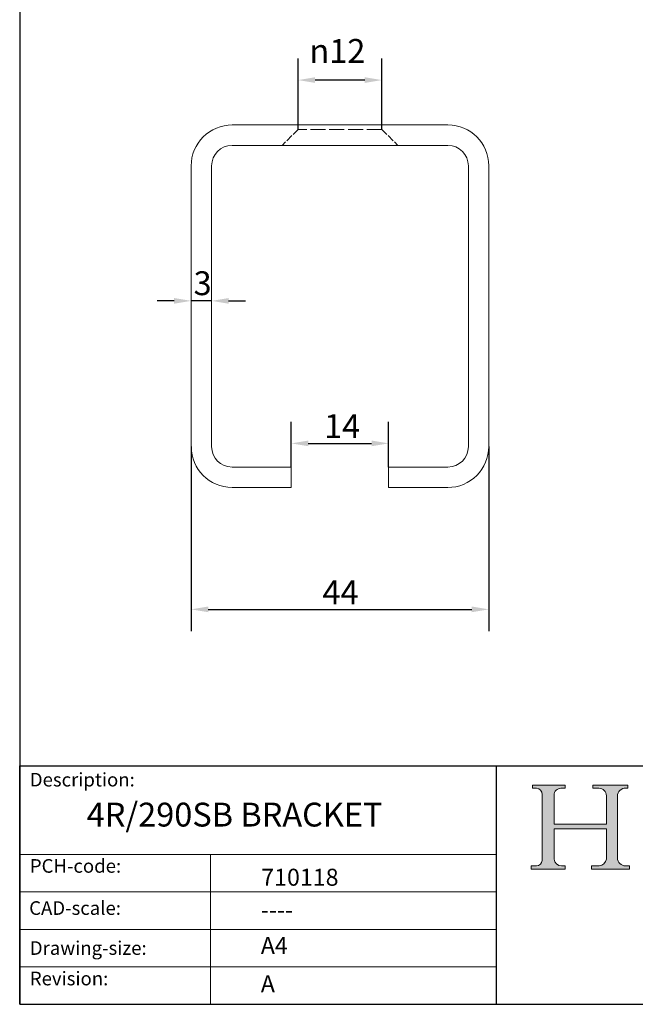
# Model space of a CAD drawing. Units: millimetres. Extents: x 10 to 200, y 10 to 287.
import ezdxf

# ---------------------------------------------------------------- set-up
doc = ezdxf.new("R2010")
doc.units = ezdxf.units.MM
doc.linetypes.add('CONTINUOUS_ACAD', pattern=[0])
doc.linetypes.add('DASHED', pattern=[0.2068, 0.1655, -0.0413])
for name, color, linetype, lineweight in [('Dimensions(ISO)', 7, 'Continuous', 25), ('Hatch', 179, 'Continuous', 9), ('Hidden Edges(ISO)', 7, 'DASHED', 18), ('Sketch Geometry(ISO)', 7, 'Continuous', 50), ('Symbols(ISO)', 7, 'Continuous', 25), ('Visible Edges(ISO)', 7, 'Continuous', 18)]:
    doc.layers.add(name, color=color, linetype=linetype, lineweight=lineweight)
doc.styles.add('Current-BSI', font='ARIAL.TTF')
doc.styles.get("Standard").update_dxf_attribs({"font": 'monotxt.shx'})
doc.styles.add('Text Style175', font='RomanS.shx')
doc.dimstyles.new('DEFAULT-ISO', dxfattribs={"dimtxt": 3.5, "dimasz": 2.5, "dimexe": 3.174999999999999, "dimexo": 0, "dimgap": 0.762, "dimtad": 1, "dimrnd": 1e-08, "dimzin": 0, "dimtxsty": 'Current-BSI', "dimcen": 0.09, "dimdle": 10, "dimclrd": 7, "dimclre": 7, "dimclrt": 7, "dimazin": 0, "dimtfac": 1, "dimtmove": 0, "dimatfit": 3, "dimfxl": 1, "dimtolj": 1, "dimtzin": 0, "dimlwd": 25, "dimlwe": 25, "dimarcsym": 0})

# ---------------------------------------------------------------- blocks, each defined once
blk = doc.blocks.new('Borders PCH WEB A4')
at = {"layer": 'Hatch'}
h = blk.add_hatch(color=7, dxfattribs=at)
edge = h.paths.add_edge_path()
edge.add_line((85.1244236190284, 29.83952031839042), (90.12021436987985, 29.83952031839042))
edge.add_line((90.12021436987985, 29.83952031839042), (90.12021436987985, 30.31758642010827))
edge.add_line((90.12021436987985, 30.31758642010827), (89.57055771862744, 30.31758642010827))
edge.add_arc((89.57055771862744, 31.42300045759145), 1.105414037483174, 187.1935992801297, 270, ccw=False)
edge.add_line((88.47384473046571, 31.28457785877812), (88.47384473046571, 35.72725452681896))
edge.add_line((88.47384473046571, 35.72725452681896), (96.1605727076446, 35.72725452681896))
edge.add_line((96.16057270764459, 35.72725452681896), (96.16057270764459, 31.3089677253812))
edge.add_arc((94.99216056273015, 31.49643795118536), 1.183356254872822, 275.0002965615479, 350.8846571626673, ccw=False)
edge.add_line((95.09530295777265, 30.31758525797406), (93.99162909502385, 30.31758525797406))
edge.add_line((93.99162909502385, 30.31758525797407), (93.99162909502385, 29.83951915625621))
edge.add_line((93.99162909502385, 29.83951915625621), (99.53719586151921, 29.83951915625621))
edge.add_line((99.53719586151921, 29.83951915625621), (99.5371958615192, 30.31758525797406))
edge.add_line((99.5371958615192, 30.31758525797407), (98.96748550108981, 30.31758525797406))
edge.add_arc((98.96748550108981, 31.50824222299917), 1.190656965025106, 181.4776343176196, 270, ccw=False)
edge.add_line((97.7772244686659, 31.47753907892596), (97.77722446866588, 40.54104742202702))
edge.add_arc((98.9457575770492, 40.54104742202702), 1.168533108383336, 86.08926454031109, 180, ccw=False)
edge.add_line((99.02545413466942, 41.70685962135053), (99.32922171552742, 41.70685962135053))
edge.add_line((99.32922171552744, 41.70685962135053), (99.32922171552744, 42.14439631375073))
edge.add_line((99.32922171552744, 42.14439631375073), (94.1850959228365, 42.14439631375073))
edge.add_line((94.18509592283648, 42.14439631375073), (94.18509592283648, 41.70685962135053))
edge.add_line((94.18509592283648, 41.70685962135053), (95.06738178839349, 41.70685962135053))
edge.add_arc((95.06646109900245, 40.61274840008619), 1.094111608642141, 0, 89.95178588531752, ccw=False)
edge.add_line((96.16057270764458, 40.61274840008619), (96.16057270764459, 36.45263041054171))
edge.add_line((96.16057270764459, 36.45263041054171), (88.47384473046571, 36.45263041054171))
edge.add_line((88.47384473046571, 36.45263041054171), (88.47384473046571, 40.668399985546))
edge.add_arc((89.51257510724987, 40.668399985546), 1.038730376784161, 88.69180451568548, 180, ccw=False)
edge.add_line((89.53628966942384, 41.70685962135043), (90.12817817732348, 41.70685962135043))
edge.add_line((90.12817817732348, 41.70685962135043), (90.12817817732348, 42.14439631374834))
edge.add_line((90.12817817732348, 42.14439631374834), (85.3245838741066, 42.14439631374839))
edge.add_line((85.3245838741066, 42.14439631374839), (85.32458387410624, 41.70685962135043))
edge.add_line((85.32458387410627, 41.70685962135043), (85.89887128525439, 41.70685962135038))
edge.add_arc((85.7884589986755, 40.77781686597326), 0.935580736412567, 0, 83.22246050162357, ccw=False)
edge.add_line((86.72403973508806, 40.77781686597326), (86.72403973508808, 31.11571726131325))
edge.add_arc((85.89998462560148, 31.14206255560418), 0.8244761354959045, 270, 358.1688600767236, ccw=False)
edge.add_line((85.89998462560148, 30.31758642010828), (85.1244236190284, 30.31758642010828))
edge.add_line((85.1244236190284, 30.31758642010828), (85.1244236190284, 29.83952031839043))
at = {"layer": 'Sketch Geometry(ISO)', "color": 7, "linetype": 'CONTINUOUS_ACAD', "lineweight": 25}
for p, q in [((10, 287), (9.999999999999998, 10)), ((9.999999999999416, 45.00000000000001), (199.9999999999994, 45.00000000000023)), ((9.999999999999458, 10), (9.999999999999416, 45.00000000000001)), ((80, 10.00000000000009), (80, 45))]:
    blk.add_line(p, q, dxfattribs=at)
at = {"layer": 'Sketch Geometry(ISO)', "color": 7, "linetype": 'CONTINUOUS_ACAD', "lineweight": 18}
for p, q in [((85.3245838741066, 42.14439631374839), (90.12817817732348, 42.14439631374834)), ((85.32458387410627, 41.70685962135043), (85.3245838741066, 42.14439631374839)), ((90.12817817732348, 42.14439631374834), (90.12817817732348, 41.70685962135043)), ((94.18509592283648, 41.70685962135053), (94.18509592283648, 42.14439631375073)), ((94.18509592283648, 42.14439631375073), (99.32922171552744, 42.14439631375073)), ((99.32922171552744, 42.14439631375073), (99.32922171552744, 41.70685962135053)), ((85.89887128525436, 41.70685962135038), (85.32458387410627, 41.70685962135043)), ((86.72403973508806, 40.77781686597326), (86.72403973508808, 31.11571726131325)), ((88.47384473046571, 36.45263041054171), (88.47384473046571, 40.668399985546)), ((90.12817817732348, 41.70685962135043), (89.48886054507591, 41.70685962135043)), ((94.18509592283648, 41.70685962135053), (95.06738178839349, 41.70685962135053)), ((96.16057270764458, 40.61274840008619), (96.16057270764459, 36.45263041054171)), ((97.77722446866588, 40.54104742202702), (97.7772244686659, 31.47753907892596)), ((99.32922171552744, 41.70685962135053), (98.866061019429, 41.70685962135053)), ((88.47384473046571, 36.45263041054171), (96.16057270764459, 36.45263041054171)), ((96.16057270764459, 35.72725452681896), (88.47384473046571, 35.72725452681896)), ((88.47384473046571, 31.28457785877812), (88.47384473046571, 35.72725452681896)), ((96.16057270764459, 35.72725452681896), (96.16057270764459, 31.3089677253812)), ((37.99999999999946, 9.999999999999876), (37.99999999999943, 32.00000000000005)), ((85.1244236190284, 30.31758642010828), (85.89998462560148, 30.31758642010828)), ((85.1244236190284, 29.83952031839042), (85.1244236190284, 30.31758642010828)), ((90.12021436987985, 29.83952031839042), (85.1244236190284, 29.83952031839042)), ((89.57055771862743, 30.31758642010827), (90.12021436987985, 30.31758642010827)), ((90.12021436987985, 30.31758642010827), (90.12021436987985, 29.83952031839042)), ((93.99162909502385, 29.83951915625621), (93.99162909502385, 30.31758525797407)), ((93.99162909502385, 30.31758525797407), (95.09530295777265, 30.31758525797406)), ((99.53719586151921, 29.83951915625621), (93.99162909502385, 29.83951915625621)), ((98.96748550108981, 30.31758525797406), (99.5371958615192, 30.31758525797407)), ((99.5371958615192, 30.31758525797407), (99.53719586151921, 29.83951915625621))]:
    blk.add_line(p, q, dxfattribs=at)
at = {"layer": 'Sketch Geometry(ISO)', "linetype": 'CONTINUOUS_ACAD', "lineweight": 18}
for p, q in [((9.999999999999083, 32.00000000000001), (79.99999999999909, 32.00000000000009)), ((9.99999999999931, 26.50000000000001), (79.9999999999994, 26.50000000000009)), ((9.999999999999536, 21.00000000000001), (79.99999999999955, 21.00000000000009)), ((9.999999999999764, 15.5), (80, 15.50000000000009))]:
    blk.add_line(p, q, dxfattribs=at)
at = {"layer": 'Sketch Geometry(ISO)', "color": 7, "linetype": 'Continuous', "lineweight": 25}
blk.add_line((9.999999999999998, 10), (200, 10.00000000000023), dxfattribs=at)
at = {"layer": 'Sketch Geometry(ISO)', "color": 7, "linetype": 'CONTINUOUS_ACAD', "lineweight": 18}
for centre, radius, start, end in [((85.7884589986755, 40.77781686597326), 0.9355807364125672, 0, 83.22246050162359), ((89.51257510724987, 40.668399985546), 1.038730376784161, 88.69180451568546, 180), ((95.06646109900245, 40.61274840008619), 1.094111608642141, 0, 89.95178588531743), ((98.9457575770492, 40.54104742202702), 1.168533108383336, 86.08926454031106, 180), ((85.89998462560148, 31.14206255560418), 0.8244761354959045, 270, 358.1688600767236), ((89.57055771862744, 31.42300045759145), 1.105414037483174, 187.1935992801294, 270), ((94.99216056273015, 31.49643795118536), 1.183356254872822, 275.0002965615479, 350.8846571626673), ((98.96748550108981, 31.50824222299917), 1.190656965025106, 181.4776343176195, 270)]:
    blk.add_arc(centre, radius, start, end, dxfattribs=at)
at = {"layer": 'Symbols(ISO)', "color": 7, "char_height": 2.000000029802322, "attachment_point": 7, "style": 'Text Style175'}
for s, insert in [('Description:', (11.49221956798908, 41.33868184548543)), ('PCH-code:', (11.49221956798908, 28.67986058871006)), ('CAD-scale:', (11.39781932491779, 22.49851508063875)), ('Drawing-size:', (11.49221956798908, 16.63434934845192)), ('Revision:', (11.49221956798908, 12.15982176465988))]:
    blk.add_mtext(s, dxfattribs=dict(at, insert=insert))
blk = doc.blocks.new('*D7')
at = {"layer": 'Defpoints', "color": 0, "linetype": 'Continuous'}
for p in [(35.18673949617831, 113.218474329376), (35.18673949617831, 112.437398695811), (38.18673949617899, 112.437398695811)]:
    blk.add_point(p, dxfattribs=at)
at = {"layer": 'Dimensions(ISO)', "color": 7, "linetype": 'Continuous', "lineweight": 25}
for p, q in [((32.68673949617831, 113.218474329376), (30.18673949617831, 113.218474329376)), ((38.18673949617899, 113.218474329376), (35.18673949617831, 113.218474329376)), ((40.68673949617899, 113.218474329376), (43.18673949617899, 113.218474329376))]:
    blk.add_line(p, q, dxfattribs=at)
at = {"layer": 'Dimensions(ISO)', "color": 7, "linetype": 'Continuous'}
for points in [[(32.68673949617831, 113.6351409960426), (32.68673949617831, 112.8018076627093), (35.18673949617831, 113.218474329376)], [(40.68673949617899, 113.6351409960426), (40.68673949617899, 112.8018076627093), (38.18673949617899, 113.218474329376)]]:
    blk.add_solid(points, dxfattribs=at)
at = {"layer": 'Dimensions(ISO)', "color": 7, "linetype": 'Continuous', "lineweight": 25, "insert": (35.54076405279529, 117.5568726922682), "char_height": 3.5, "attachment_point": 1, "style": 'Current-BSI'}
blk.add_mtext('\\A1;3', dxfattribs=at)
blk = doc.blocks.new('*D8')
at = {"layer": 'Defpoints', "color": 0, "linetype": 'Continuous'}
for p in [(64.18673949618041, 92.30867361652464), (49.88673949617918, 88.83739869581653), (64.18673949618041, 88.83739869581653)]:
    blk.add_point(p, dxfattribs=at)
at = {"layer": 'Dimensions(ISO)', "color": 7, "linetype": 'Continuous', "lineweight": 25}
for p, q in [((49.88673949617918, 88.83739869581653), (49.88673949617918, 95.48367361652465)), ((64.18673949618041, 88.83739869581653), (64.18673949618041, 95.48367361652465)), ((52.38673949617918, 92.30867361652464), (61.68673949618041, 92.30867361652464))]:
    blk.add_line(p, q, dxfattribs=at)
at = {"layer": 'Dimensions(ISO)', "color": 7, "linetype": 'Continuous'}
for points in [[(52.38673949617918, 92.72534028319131), (52.38673949617918, 91.89200694985799), (49.88673949617918, 92.30867361652464)], [(61.68673949618041, 92.72534028319131), (61.68673949618041, 91.89200694985799), (64.18673949618041, 92.30867361652464)]]:
    blk.add_solid(points, dxfattribs=at)
at = {"layer": 'Dimensions(ISO)', "color": 7, "linetype": 'Continuous', "lineweight": 25, "insert": (54.70181453028621, 96.58499830956691), "char_height": 3.5, "attachment_point": 1, "style": 'Current-BSI'}
blk.add_mtext('\\A1;14', dxfattribs=at)
blk = doc.blocks.new('*D9')
at = {"layer": 'Defpoints', "color": 0, "linetype": 'Continuous'}
for p in [(35.18673949617831, 91.83739869581723), (78.88673949618129, 91.83739869581723), (78.88673949618129, 67.9522024565)]:
    blk.add_point(p, dxfattribs=at)
at = {"layer": 'Dimensions(ISO)', "color": 7, "linetype": 'Continuous', "lineweight": 25}
for p, q in [((35.18673949617831, 91.83739869581723), (35.18673949617831, 64.7772024565)), ((78.88673949618129, 91.83739869581723), (78.88673949618129, 64.7772024565)), ((37.68673949617831, 67.9522024565), (76.38673949618129, 67.9522024565))]:
    blk.add_line(p, q, dxfattribs=at)
at = {"layer": 'Dimensions(ISO)', "color": 7, "linetype": 'Continuous'}
for points in [[(37.68673949617831, 68.36886912316668), (37.68673949617831, 67.53553578983333), (35.18673949617831, 67.9522024565)], [(76.38673949618129, 68.36886912316668), (76.38673949618129, 67.53553578983333), (78.88673949618129, 67.9522024565)]]:
    blk.add_solid(points, dxfattribs=at)
at = {"layer": 'Dimensions(ISO)', "color": 7, "linetype": 'Continuous', "lineweight": 25, "insert": (54.46665081950858, 72.2142024565), "char_height": 3.5, "attachment_point": 1, "style": 'Current-BSI'}
blk.add_mtext('\\A1;44', dxfattribs=at)
blk = doc.blocks.new('*D12')
at = {"layer": 'Defpoints', "color": 0, "linetype": 'Continuous'}
for p in [(50.88673909618233, 145.617176532805), (50.88673909618233, 138.3873986958012), (63.18673989618233, 138.3873986958012)]:
    blk.add_point(p, dxfattribs=at)
at = {"layer": 'Dimensions(ISO)', "color": 7, "linetype": 'Continuous', "lineweight": 25}
for p, q in [((50.88673909618233, 138.3873986958012), (50.88673909618233, 148.792176532805)), ((63.18673989618233, 138.3873986958012), (63.18673989618233, 148.792176532805)), ((60.68673989618233, 145.617176532805), (53.38673909618233, 145.617176532805))]:
    blk.add_line(p, q, dxfattribs=at)
at = {"layer": 'Dimensions(ISO)', "color": 7, "linetype": 'Continuous'}
for points in [[(53.38673909618233, 146.0338431994716), (53.38673909618233, 145.2005098661383), (50.88673909618233, 145.617176532805)], [(60.68673989618233, 146.0338431994716), (60.68673989618233, 145.2005098661383), (63.18673989618233, 145.617176532805)]]:
    blk.add_solid(points, dxfattribs=at)
at = {"layer": 'Dimensions(ISO)', "color": 7, "linetype": 'Continuous', "lineweight": 25, "insert": (52.55608155167404, 151.645273773278), "char_height": 3.5, "attachment_point": 1, "style": 'Current-BSI'}
blk.add_mtext('\\A1;{\\fAIGDT|b0|i0;\\H3.5000;\\ln\\fArial|b0|i0;\\H3.5000;}12', dxfattribs=at)

msp = doc.modelspace()

# ---------------------------------------------------------------- linework, layer by layer
at = {"layer": 'Hidden Edges(ISO)', "ltscale": 1.237354159355163}
for p, q in [((50.88673909618233, 138.3873986958012), (50.88673909618233, 139.0373986958062)), ((63.18673989618234, 138.3873986958012), (63.18673989618234, 139.0373986958062))]:
    msp.add_line(p, q, dxfattribs=at)
at = {"layer": 'Hidden Edges(ISO)', "ltscale": 6.326911449432373}
for p, q in [((50.88673909618233, 138.3873986958012), (48.53673909618665, 136.0373986958055)), ((63.18673989618234, 138.3873986958012), (65.536739896178, 136.0373986958055))]:
    msp.add_line(p, q, dxfattribs=at)
at = {"layer": 'Hidden Edges(ISO)', "ltscale": 13.34677791595459}
msp.add_line((63.18673989618233, 138.3873986958012), (50.88673909618233, 138.3873986958012), dxfattribs=at)
at = {"layer": 'Visible Edges(ISO)'}
for p, q in [((41.1867394961797, 139.0373986958062), (72.8867394961799, 139.0373986958062)), ((72.88673949616721, 136.0373986958055), (41.18673949619239, 136.0373986958055)), ((35.18673949617831, 91.83739869581723), (35.18673949617831, 133.0373986958048)), ((38.18673949617899, 133.0373986957921), (38.18673949617899, 91.83739869582993)), ((75.88673949618061, 91.83739869582993), (75.88673949618061, 133.0373986957921)), ((78.88673949618129, 133.0373986958048), (78.88673949618129, 91.83739869581723)), ((41.18673949619239, 88.83739869581653), (49.88673949617918, 88.83739869581653)), ((49.88673949617918, 88.83739869581653), (49.88673949617918, 85.83739869581584)), ((64.18673949618041, 88.83739869581653), (72.88673949616721, 88.83739869581653)), ((64.18673949618041, 85.83739869581584), (64.18673949618041, 88.83739869581653)), ((49.88673949617918, 85.83739869581584), (41.1867394961797, 85.83739869581584)), ((72.8867394961799, 85.83739869581584), (64.18673949618041, 85.83739869581584))]:
    msp.add_line(p, q, dxfattribs=at)
for centre, radius, start, end in [((41.1867394961797, 133.0373986958048), 6.000000000001395, 89.99999999999984, 180), ((72.8867394961799, 133.0373986958048), 6.000000000001395, 0, 90), ((41.18673949619239, 133.0373986957921), 3.0000000000134, 90, 180), ((72.88673949616721, 133.0373986957921), 3.0000000000134, 0, 90), ((41.1867394961797, 91.83739869581723), 6.000000000001395, 180, 270), ((41.18673949619239, 91.83739869582993), 3.0000000000134, 180, 270), ((72.8867394961799, 91.83739869581723), 6.000000000001395, 269.9999999999998, 0), ((72.88673949616721, 91.83739869582993), 3.0000000000134, 270, 0)]:
    msp.add_arc(centre, radius, start, end, dxfattribs=at)

# ---------------------------------------------------------------- block references
msp.add_blockref('Borders PCH WEB A4', (0, 0))

# ---------------------------------------------------------------- texts
at = {"layer": 'Symbols(ISO)', "color": 7}
for s, insert, char_height, width, attachment_point in [('{\\fRomanS|b0|i0;\\H3.5000;4R/290SB BRACKET}', (19.8478970021325, 39.5875607822836), 3.499999940395355, 57.00079917907714, 1), ('{\\fRomanS|b0|i0;\\H2.5000;710118}', (45.47158703839627, 27.39425399267548), 2.5, 14.59265112876892, 7), ('{\\fRomanS|b0|i0;\\H2.5000;----}', (45.41071185550234, 25.10705184023516), 2.5, 12.58785963058471, 1)]:
    msp.add_mtext(s, dxfattribs=dict(at, insert=insert, char_height=char_height, width=width, attachment_point=attachment_point))
at = {"layer": 'Symbols(ISO)', "color": 7, "char_height": 2.5, "attachment_point": 1}
for s, insert in [('{\\fRomanS|b0|i0;\\H2.5000;A4}', (45.41071185550234, 19.88822693112647)), ('{\\fRomanS|b0|i0;\\H2.5000;A}', (45.41071185550234, 14.25994205041998))]:
    msp.add_mtext(s, dxfattribs=dict(at, insert=insert))

# ---------------------------------------------------------------- dimensions: what is measured, and where the dimension line sits
at = {"layer": 'Dimensions(ISO)', "color": 7, "linetype": 'Continuous', "lineweight": 25}
dim = msp.add_linear_dim(base=(50.88673909618233, 145.617176532805), p1=(63.18673989618233, 138.3873986958012), p2=(50.88673909618233, 138.3873986958012), angle=180, text='{\\fAIGDT|b0|i0;\\H3.5000;\\ln\\fArial|b0|i0;\\H3.5000;}<>', dimstyle='DEFAULT-ISO', override={"dimdec": 0, "dimtp": 0, "dimtm": 0, "dimtdec": 2, "dimtofl": 0, "dimatfit": 1}, dxfattribs=at)
dim.commit()
dim.dimension.update_dxf_attribs({"geometry": '*D12', "text_midpoint": (57.03673949618234, 145.617176532805), "dimtype": 160})
for base, p1, p2, override, picture, middle in [((35.18673949617831, 113.218474329376), (38.18673949617899, 112.437398695811), (35.18673949617831, 112.437398695811), {"dimdec": 0, "dimse1": 1, "dimse2": 1, "dimtp": 0, "dimtm": 0, "dimtdec": 2, "dimtofl": 1, "dimatfit": 1}, '*D7', (36.68673949617865, 113.218474329376)), ((64.18673949618041, 92.30867361652464), (49.88673949617918, 88.83739869581653), (64.18673949618041, 88.83739869581653), {"dimdec": 0, "dimtp": 0, "dimtm": 0, "dimtdec": 2, "dimtofl": 0, "dimatfit": 1}, '*D8', (57.0367394961798, 92.30867361652464))]:
    dim = msp.add_linear_dim(base=base, p1=p1, p2=p2, angle=180, dimstyle='DEFAULT-ISO', override=override, dxfattribs=at)
    dim.commit()
    dim.dimension.update_dxf_attribs({"geometry": picture, "text_midpoint": middle, "dimtype": 160})
dim = msp.add_linear_dim(base=(78.88673949618129, 67.9522024565), p1=(35.18673949617831, 91.83739869581723), p2=(78.88673949618129, 91.83739869581723), dimstyle='DEFAULT-ISO', override={"dimdec": 0, "dimtp": 0, "dimtm": 0, "dimtdec": 2, "dimtofl": 0, "dimatfit": 1}, dxfattribs=at)
dim.commit()
dim.dimension.update_dxf_attribs({"geometry": '*D9', "text_midpoint": (57.0367394961798, 67.9522024565), "dimtype": 160})

doc.saveas('drawing.dxf')
